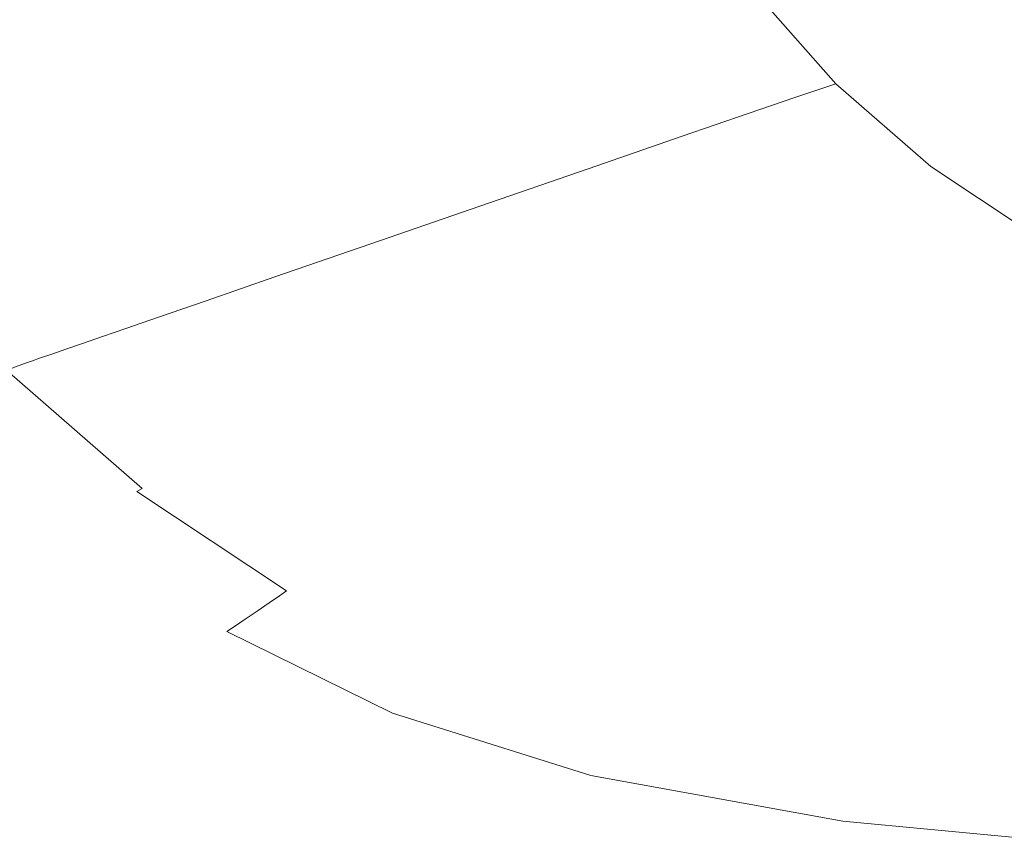
# Model space of a CAD drawing. Extents: x -826 to 869, y -339 to 411.
# Drawn here: x -638 to -439, y -255 to -88 of the extents above; entities that cross this region are included whole.
import ezdxf

# ---------------------------------------------------------------- set-up
doc = ezdxf.new("R2010")
doc.units = 0
doc.header["$LTSCALE"] = 500
doc.header["$MEASUREMENT"] = 0
doc.layers.add('VITAE_CERAMIKA', color=7, linetype='Continuous')

msp = doc.modelspace()

# ---------------------------------------------------------------- linework, layer by layer
at = {"layer": 'VITAE_CERAMIKA', "lineweight": 0}
for points, invisible_edges in [([(-282.28, -25.67, -355.2), (-353.17, -61.03, -355.2), (-482.32, -90.26, -355.2), (-448.41, -65.91, -355.2)], 15), ([(-282.28, -52.16, -355.2), (-353.17, -86.86, -355.2), (-482.32, -126.23, -355.2), (-448.41, -105.66, -355.2)], 15), ([(-282.28, -52.16, -355.2), (-448.41, -105.66, -355.2), (-482.32, -105.76, -355.2), (-353.17, -61.03, -355.2)], 15), ([(-573.23, -96.49, -355.2), (-586.17, -79.72, -355.2), (-482.32, -54.22, -355.2), (-448.41, -65.91, -355.2)], 15), ([(-619.44, -55.67, 7.57), (-640.82, -59.28, 53.32), (-626.37, -88.43, 53.32), (-605.54, -83.71, 7.57)], 15), ([(-656.18, -61.88, 86.19), (-641.34, -91.82, 86.19), (-626.37, -88.43, 53.32), (-640.82, -59.28, 53.32)], 15), ([(-353.17, -61.03, -355.2), (-482.32, -105.76, -355.2), (-525.5, -111.1, -355.2), (-482.32, -90.26, -355.2)], 15), ([(-666.23, -97.77, -355.2), (-669.46, -74.6, -355.2), (-599.11, -61.75, -355.2), (-586.17, -79.72, -355.2)], 15), ([(-508.66, -87.03, -172.68), (-523.48, -65.11, -172.68), (-537.82, -68.36, -141.19), (-522.53, -90.98, -141.19)], 15), ([(-435.83, -89.31, -219.45), (-405.59, -81.2, -220.16), (-419.87, -64.94, -220.16), (-451.16, -71.92, -219.45)], 15), ([(-573.23, -96.49, -355.2), (-448.41, -65.91, -355.2), (-482.32, -90.26, -355.2), (-586.17, -116.61, -355.2)], 15), ([(-542.3, -96.62, -96.27), (-522.53, -90.98, -141.19), (-537.82, -68.36, -141.19), (-558.27, -73, -96.27)], 15), ([(-282.28, -71.18, -355.2), (-353.17, -108.35, -355.2), (-482.32, -157.38, -355.2), (-448.41, -135.05, -355.2)], 15), ([(-282.28, -71.18, -355.2), (-448.41, -135.05, -355.2), (-482.32, -137.98, -355.2), (-353.17, -86.86, -355.2)], 15), ([(-565.08, -103.13, -44.49), (-542.3, -96.62, -96.27), (-558.27, -73, -96.27), (-581.84, -78.34, -44.49)], 15), ([(-435.83, -89.31, -219.45), (-451.16, -71.92, -219.45), (-470.03, -76.47, -217.32), (-454.01, -94.59, -217.32)], 15), ([(-454.01, -94.59, -217.32), (-470.03, -76.47, -217.32), (-481.4, -79.48, -213.06), (-464.93, -98.09, -213.06)], 15), ([(-565.08, -103.13, -44.49), (-581.84, -78.34, -44.49), (-605.54, -83.71, 7.57), (-587.99, -109.67, 7.57)], 15), ([(-662.99, -118.86, -355.2), (-666.23, -97.77, -355.2), (-586.17, -79.72, -355.2), (-573.23, -96.49, -355.2)], 15), ([(-473.39, -100.85, -205.97), (-464.93, -98.09, -213.06), (-481.4, -79.48, -213.06), (-490.22, -81.85, -205.97)], 15), ([(-481.44, -103.55, -193.4), (-473.39, -100.85, -205.97), (-490.22, -81.85, -205.97), (-498.6, -84.18, -193.4)], 13), ([(-587.99, -109.67, 7.57), (-605.54, -83.71, 7.57), (-626.37, -88.43, 53.32), (-608.13, -115.41, 53.32)], 15), ([(-481.44, -103.55, -193.4), (-498.6, -84.18, -193.4), (-508.66, -87.03, -172.68), (-491.09, -106.85, -172.68)], 15), ([(-282.1, -84.48, -355.2), (-448.28, -156.64, -355.2), (-482.32, -166.35, -355.2), (-353.17, -108.35, -355.2)], 15), ([(-282.1, -84.48, -355.2), (-352.44, -118.09, -355.2), (-481.8, -173.96, -355.2), (-448.28, -156.64, -355.2)], 15), ([(-353.17, -86.86, -355.2), (-482.32, -137.98, -355.2), (-525.5, -147.19, -355.2), (-482.32, -126.23, -355.2)], 15), ([(-491.09, -106.85, -172.68), (-508.66, -87.03, -172.68), (-522.53, -90.98, -141.19), (-504.39, -111.45, -141.19)], 15), ([(-622.6, -119.54, 86.19), (-608.13, -115.41, 53.32), (-626.37, -88.43, 53.32), (-641.34, -91.82, 86.19)], 15), ([(-272.27, -88.06, -355.2), (-440.26, -161.04, -355.2), (-480.97, -175.34, -355.2), (-352.44, -118.09, -355.2)], 15), ([(-272.27, -88.06, -355.2), (-315.91, -119.31, -355.2), (-454.88, -176.2, -355.2), (-440.26, -161.04, -355.2)], 15), ([(-435.83, -89.31, -219.45), (-454.01, -94.59, -217.32), (-435.77, -110.52, -217.32), (-418.38, -104.6, -219.45)], 15), ([(-586.17, -116.61, -355.2), (-482.32, -90.26, -355.2), (-525.5, -111.1, -355.2), (-599.11, -133.53, -355.2)], 15), ([(-523.35, -118, -96.27), (-504.39, -111.45, -141.19), (-522.53, -90.98, -141.19), (-542.3, -96.62, -96.27)], 15), ([(-632.64, -122.41, 109), (-622.6, -119.54, 86.19), (-641.34, -91.82, 86.19), (-651.72, -94.18, 109)], 15), ([(-632.64, -122.41, 109), (-651.72, -94.18, 109), (-658.81, -95.78, 124.56), (-639.49, -124.36, 124.56)], 15), ([(-454.01, -94.59, -217.32), (-464.93, -98.09, -213.06), (-446.18, -114.44, -213.06), (-435.77, -110.52, -217.32)], 15), ([(-662.99, -118.86, -355.2), (-573.23, -96.49, -355.2), (-586.17, -116.61, -355.2), (-666.23, -138.74, -355.2)], 15), ([(-545.21, -125.56, -44.49), (-523.35, -118, -96.27), (-542.3, -96.62, -96.27), (-565.08, -103.13, -44.49)], 15), ([(-473.39, -100.85, -205.97), (-454.25, -117.54, -205.97), (-446.18, -114.44, -213.06), (-464.93, -98.09, -213.06)], 15), ([(-481.44, -103.55, -193.4), (-461.91, -120.56, -193.4), (-454.25, -117.54, -205.97), (-473.39, -100.85, -205.97)], 3), ([(-545.21, -125.56, -44.49), (-565.08, -103.13, -44.49), (-587.99, -109.67, 7.57), (-567.19, -133.15, 7.57)], 15), ([(-481.44, -103.55, -193.4), (-491.09, -106.85, -172.68), (-471.1, -124.27, -172.68), (-461.91, -120.56, -193.4)], 14), ([(-586.17, -140.68, -355.2), (-599.11, -133.53, -355.2), (-525.5, -111.1, -355.2), (-482.32, -105.76, -355.2)], 15), ([(-573.23, -146.68, -355.2), (-586.17, -140.68, -355.2), (-482.32, -105.76, -355.2), (-448.41, -105.66, -355.2)], 15), ([(-573.23, -146.68, -355.2), (-448.41, -105.66, -355.2), (-482.32, -126.23, -355.2), (-586.17, -160.15, -355.2)], 15), ([(-491.09, -106.85, -172.68), (-504.39, -111.45, -141.19), (-483.75, -129.43, -141.19), (-471.1, -124.27, -172.68)], 14), ([(-353.17, -108.35, -355.2), (-482.32, -166.35, -355.2), (-525.5, -180.51, -355.2), (-482.32, -157.38, -355.2)], 15), ([(-567.19, -133.15, 7.57), (-587.99, -109.67, 7.57), (-608.13, -115.41, 53.32), (-586.5, -139.82, 53.32)], 15), ([(-435.77, -110.52, -217.32), (-446.18, -114.44, -213.06), (-425.46, -128.23, -213.06), (-415.62, -123.96, -217.32)], 15), ([(-523.35, -118, -96.27), (-501.79, -136.78, -96.27), (-483.75, -129.43, -141.19), (-504.39, -111.45, -141.19)], 7), ([(-454.25, -117.54, -205.97), (-433.08, -131.61, -205.97), (-425.46, -128.23, -213.06), (-446.18, -114.44, -213.06)], 15), ([(-666.23, -138.74, -355.2), (-586.17, -116.61, -355.2), (-599.11, -133.53, -355.2), (-669.46, -155.49, -355.2)], 15), ([(-600.38, -144.62, 86.19), (-586.5, -139.82, 53.32), (-608.13, -115.41, 53.32), (-622.6, -119.54, 86.19)], 15), ([(-545.21, -125.56, -44.49), (-522.59, -145.26, -44.49), (-501.79, -136.78, -96.27), (-523.35, -118, -96.27)], 7), ([(-352.44, -118.09, -355.2), (-480.97, -175.34, -355.2), (-524.56, -193.96, -355.2), (-481.8, -173.96, -355.2)], 15), ([(-461.91, -120.56, -193.4), (-440.32, -134.91, -193.4), (-433.08, -131.61, -205.97), (-454.25, -117.54, -205.97)], 11), ([(-610.01, -147.95, 109), (-600.38, -144.62, 86.19), (-622.6, -119.54, 86.19), (-632.64, -122.41, 109)], 15), ([(-315.91, -119.31, -355.2), (-414.79, -176.2, -355.2), (-477.52, -195.51, -355.2), (-454.88, -176.2, -355.2)], 15), ([(-461.91, -120.56, -193.4), (-471.1, -124.27, -172.68), (-448.99, -138.96, -172.68), (-440.32, -134.91, -193.4)], 15), ([(-610.01, -147.95, 109), (-632.64, -122.41, 109), (-639.49, -124.36, 124.56), (-616.58, -150.22, 124.56)], 7), ([(-616.58, -150.22, 124.56), (-639.49, -124.36, 124.56), (-644.38, -125.76, 135.69), (-621.27, -151.84, 135.69)], 7), ([(-471.1, -124.27, -172.68), (-483.75, -129.43, -141.19), (-460.93, -144.59, -141.19), (-448.99, -138.96, -172.68)], 15), ([(-628.67, -154.4, 153.21), (-625.29, -153.23, 145.2), (-648.57, -126.95, 145.2), (-652.09, -127.96, 153.21)], 15), ([(-625.29, -153.23, 145.2), (-621.27, -151.84, 135.69), (-644.38, -125.76, 135.69), (-648.57, -126.95, 145.2)], 15), ([(-586.17, -160.15, -355.2), (-482.32, -126.23, -355.2), (-525.5, -147.19, -355.2), (-599.11, -173.31, -355.2)], 15), ([(-545.21, -125.56, -44.49), (-567.19, -133.15, 7.57), (-543.5, -153.78, 7.57), (-522.59, -145.26, -44.49)], 14), ([(-631.47, -155.37, 159.86), (-655.02, -128.79, 159.86), (-657.4, -129.47, 165.26), (-633.75, -156.15, 165.26)], 15), ([(-628.67, -154.4, 153.21), (-652.09, -127.96, 153.21), (-655.02, -128.79, 159.86), (-631.47, -155.37, 159.86)], 15), ([(-636.99, -157.28, 172.88), (-660.77, -130.44, 172.88), (-661.93, -130.78, 175.4), (-638.1, -157.67, 175.4)], 15), ([(-636.99, -157.28, 172.88), (-635.57, -156.78, 169.55), (-659.29, -130.01, 169.55), (-660.77, -130.44, 172.88)], 15), ([(-635.57, -156.78, 169.55), (-633.75, -156.15, 165.26), (-657.4, -129.47, 165.26), (-659.29, -130.01, 169.55)], 15), ([(-501.79, -136.78, -96.27), (-477.96, -152.62, -96.27), (-460.93, -144.59, -141.19), (-483.75, -129.43, -141.19)], 15), ([(-416.99, -146.28, -193.4), (-410.22, -142.76, -205.97), (-433.08, -131.61, -205.97), (-440.32, -134.91, -193.4)], 15), ([(-666.23, -167.2, -355.2), (-669.46, -155.49, -355.2), (-599.11, -133.53, -355.2), (-586.17, -140.68, -355.2)], 15), ([(-567.19, -133.15, 7.57), (-586.5, -139.82, 53.32), (-561.88, -161.27, 53.32), (-543.5, -153.78, 7.57)], 14), ([(-416.99, -146.28, -193.4), (-440.32, -134.91, -193.4), (-448.99, -138.96, -172.68), (-425.11, -150.6, -172.68)], 15), ([(-573.23, -184.12, -355.2), (-586.17, -178.39, -355.2), (-482.32, -137.98, -355.2), (-448.41, -135.05, -355.2)], 15), ([(-573.23, -184.12, -355.2), (-448.41, -135.05, -355.2), (-482.32, -157.38, -355.2), (-586.17, -199.22, -355.2)], 15), ([(-522.59, -145.26, -44.49), (-497.59, -161.87, -44.49), (-477.96, -152.62, -96.27), (-501.79, -136.78, -96.27)], 15), ([(-586.17, -178.39, -355.2), (-599.11, -173.31, -355.2), (-525.5, -147.19, -355.2), (-482.32, -137.98, -355.2)], 15), ([(-425.11, -150.6, -172.68), (-448.99, -138.96, -172.68), (-460.93, -144.59, -141.19), (-436.28, -156.6, -141.19)], 15), ([(-662.99, -176.97, -355.2), (-666.23, -167.2, -355.2), (-586.17, -140.68, -355.2), (-573.23, -146.68, -355.2)], 15), ([(-600.38, -144.62, 86.19), (-575.08, -166.65, 86.19), (-561.88, -161.27, 53.32), (-586.5, -139.82, 53.32)], 7), ([(-610.01, -147.95, 109), (-584.24, -170.39, 109), (-575.08, -166.65, 86.19), (-600.38, -144.62, 86.19)], 7), ([(-452.21, -165.16, -96.27), (-436.28, -156.6, -141.19), (-460.93, -144.59, -141.19), (-477.96, -152.62, -96.27)], 15), ([(-662.99, -176.97, -355.2), (-573.23, -146.68, -355.2), (-586.17, -160.15, -355.2), (-666.23, -187.94, -355.2)], 15), ([(-522.59, -145.26, -44.49), (-543.5, -153.78, 7.57), (-517.32, -171.18, 7.57), (-497.59, -161.87, -44.49)], 15), ([(-610.01, -147.95, 109), (-616.58, -150.22, 124.56), (-590.5, -172.93, 124.56), (-584.24, -170.39, 109)], 15), ([(-616.58, -150.22, 124.56), (-621.27, -151.84, 135.69), (-594.96, -174.75, 135.69), (-590.5, -172.93, 124.56)], 15), ([(-625.29, -153.23, 145.2), (-598.78, -176.31, 145.2), (-594.96, -174.75, 135.69), (-621.27, -151.84, 135.69)], 7), ([(-470.58, -175.03, -44.49), (-452.21, -165.16, -96.27), (-477.96, -152.62, -96.27), (-497.59, -161.87, -44.49)], 15), ([(-628.67, -154.4, 153.21), (-631.47, -155.37, 159.86), (-604.67, -178.71, 159.86), (-602, -177.62, 153.21)], 14), ([(-628.67, -154.4, 153.21), (-602, -177.62, 153.21), (-598.78, -176.31, 145.2), (-625.29, -153.23, 145.2)], 7), ([(-543.5, -153.78, 7.57), (-561.88, -161.27, 53.32), (-534.66, -179.35, 53.32), (-517.32, -171.18, 7.57)], 15), ([(-636.99, -157.28, 172.88), (-609.92, -180.85, 172.88), (-608.57, -180.3, 169.55), (-635.57, -156.78, 169.55)], 7), ([(-635.57, -156.78, 169.55), (-608.57, -180.3, 169.55), (-606.84, -179.59, 165.26), (-633.75, -156.15, 165.26)], 7), ([(-631.47, -155.37, 159.86), (-633.75, -156.15, 165.26), (-606.84, -179.59, 165.26), (-604.67, -178.71, 159.86)], 14), ([(-573.12, -212.01, -355.2), (-586.17, -213.15, -355.2), (-482.32, -166.35, -355.2), (-448.28, -156.64, -355.2)], 15), ([(-573.12, -212.01, -355.2), (-448.28, -156.64, -355.2), (-481.8, -173.96, -355.2), (-585.75, -220.28, -355.2)], 15), ([(-420.99, -174.76, -96.27), (-406.32, -165.79, -141.19), (-436.28, -156.6, -141.19), (-452.21, -165.16, -96.27)], 15), ([(-640.53, -158.69, 179.81), (-641.62, -159.22, 181.17), (-614.33, -183.04, 181.17), (-613.29, -182.44, 179.81)], 3), ([(-640.53, -158.69, 179.81), (-613.29, -182.44, 179.81), (-612.52, -182.02, 178.62), (-639.72, -158.31, 178.62)], 7), ([(-639.72, -158.31, 178.62), (-612.52, -182.02, 178.62), (-611.82, -181.68, 177.26), (-638.98, -158.01, 177.26)], 7), ([(-638.1, -157.67, 175.4), (-638.98, -158.01, 177.26), (-611.82, -181.68, 177.26), (-610.98, -181.3, 175.4)], 14), ([(-636.99, -157.28, 172.88), (-638.1, -157.67, 175.4), (-610.98, -181.3, 175.4), (-609.92, -180.85, 172.88)], 14), ([(-586.17, -199.22, -355.2), (-482.32, -157.38, -355.2), (-525.5, -180.51, -355.2), (-599.11, -212.59, -355.2)], 15), ([(-666.23, -187.94, -355.2), (-586.17, -160.15, -355.2), (-599.11, -173.31, -355.2), (-669.46, -199.1, -355.2)], 15), ([(-645.54, -161.18, 185.74), (-618.06, -185.24, 185.74), (-615.85, -183.94, 183.03), (-643.22, -160.02, 183.03)], 15), ([(-641.62, -159.22, 181.17), (-643.22, -160.02, 183.03), (-615.85, -183.94, 183.03), (-614.33, -183.04, 181.17)], 15), ([(-648.23, -162.53, 188.87), (-650.93, -163.88, 192.03), (-623.19, -188.26, 192.03), (-620.62, -186.75, 188.87)], 15), ([(-648.23, -162.53, 188.87), (-620.62, -186.75, 188.87), (-618.06, -185.24, 185.74), (-645.54, -161.18, 185.74)], 15), ([(-565.6, -217.18, -355.2), (-584.45, -222.42, -355.2), (-480.97, -175.34, -355.2), (-440.26, -161.04, -355.2)], 15), ([(-575.08, -166.65, 86.19), (-547.13, -185.23, 86.19), (-534.66, -179.35, 53.32), (-561.88, -161.27, 53.32)], 15), ([(-565.6, -217.18, -355.2), (-440.26, -161.04, -355.2), (-454.88, -176.2, -355.2), (-562.57, -223.12, -355.2)], 15), ([(-470.58, -175.03, -44.49), (-497.59, -161.87, -44.49), (-517.32, -171.18, 7.57), (-489.04, -184.96, 7.57)], 15), ([(-436.83, -217.36, -355.2), (-500.32, -223.12, -355.2), (-414.79, -176.2, -355.2), (-338.59, -161.25, -355.2)], 15), ([(-650.93, -163.88, 192.03), (-653.3, -165.06, 194.8), (-625.45, -189.59, 194.8), (-623.19, -188.26, 192.03)], 15), ([(-658.62, -166.38, 198.07), (-666.83, -166.47, 198.89), (-640.56, -191.18, 198.89), (-631.06, -191.07, 198.07)], 15), ([(-658.62, -166.38, 198.07), (-631.06, -191.07, 198.07), (-627.05, -190.54, 196.76), (-654.99, -165.91, 196.76)], 15), ([(-654.99, -165.91, 196.76), (-627.05, -190.54, 196.76), (-625.45, -189.59, 194.8), (-653.3, -165.06, 194.8)], 15), ([(-586.17, -213.15, -355.2), (-599.11, -212.59, -355.2), (-525.5, -180.51, -355.2), (-482.32, -166.35, -355.2)], 15), ([(-584.24, -170.39, 109), (-555.77, -189.31, 109), (-547.13, -185.23, 86.19), (-575.08, -166.65, 86.19)], 15), ([(-437.9, -185.1, -44.49), (-420.99, -174.76, -96.27), (-452.21, -165.16, -96.27), (-470.58, -175.03, -44.49)], 15), ([(-584.24, -170.39, 109), (-590.5, -172.93, 124.56), (-561.67, -192.09, 124.56), (-555.77, -189.31, 109)], 15), ([(-489.04, -184.96, 7.57), (-517.32, -171.18, 7.57), (-534.66, -179.35, 53.32), (-505.26, -193.68, 53.32)], 15), ([(-666.23, -209.5, -355.2), (-669.46, -199.1, -355.2), (-599.11, -173.31, -355.2), (-586.17, -178.39, -355.2)], 15), ([(-585.75, -220.28, -355.2), (-481.8, -173.96, -355.2), (-524.56, -193.96, -355.2), (-598.16, -227.3, -355.2)], 15), ([(-590.5, -172.93, 124.56), (-594.96, -174.75, 135.69), (-565.89, -194.07, 135.69), (-561.67, -192.09, 124.56)], 15), ([(-602, -177.62, 153.21), (-572.53, -197.21, 153.21), (-569.49, -195.77, 145.2), (-598.78, -176.31, 145.2)], 15), ([(-598.78, -176.31, 145.2), (-569.49, -195.77, 145.2), (-565.89, -194.07, 135.69), (-594.96, -174.75, 135.69)], 15), ([(-584.45, -222.42, -355.2), (-598.16, -227.3, -355.2), (-524.56, -193.96, -355.2), (-480.97, -175.34, -355.2)], 15), ([(-562.57, -223.12, -355.2), (-454.88, -176.2, -355.2), (-477.52, -195.51, -355.2), (-549.44, -228.89, -355.2)], 15), ([(-500.32, -223.12, -355.2), (-549.44, -228.89, -355.2), (-477.52, -195.51, -355.2), (-414.79, -176.2, -355.2)], 15), ([(-437.9, -185.1, -44.49), (-470.58, -175.03, -44.49), (-489.04, -184.96, 7.57), (-454.89, -195.5, 7.57)], 15), ([(-662.99, -220.43, -355.2), (-666.23, -209.5, -355.2), (-586.17, -178.39, -355.2), (-573.23, -184.12, -355.2)], 15), ([(-602, -177.62, 153.21), (-604.67, -178.71, 159.86), (-575.05, -198.39, 159.86), (-572.53, -197.21, 153.21)], 15), ([(-609.92, -180.85, 172.88), (-580, -200.73, 172.88), (-578.73, -200.13, 169.55), (-608.57, -180.3, 169.55)], 15), ([(-608.57, -180.3, 169.55), (-578.73, -200.13, 169.55), (-577.1, -199.36, 165.26), (-606.84, -179.59, 165.26)], 15), ([(-604.67, -178.71, 159.86), (-606.84, -179.59, 165.26), (-577.1, -199.36, 165.26), (-575.05, -198.39, 159.86)], 15), ([(-516.92, -199.94, 86.19), (-505.26, -193.68, 53.32), (-534.66, -179.35, 53.32), (-547.13, -185.23, 86.19)], 15), ([(-613.29, -182.44, 179.81), (-614.33, -183.04, 181.17), (-584.16, -203.12, 181.17), (-583.18, -202.46, 179.81)], 13), ([(-613.29, -182.44, 179.81), (-583.18, -202.46, 179.81), (-582.46, -202.01, 178.62), (-612.52, -182.02, 178.62)], 15), ([(-612.52, -182.02, 178.62), (-582.46, -202.01, 178.62), (-581.79, -201.63, 177.26), (-611.82, -181.68, 177.26)], 15), ([(-610.98, -181.3, 175.4), (-611.82, -181.68, 177.26), (-581.79, -201.63, 177.26), (-581, -201.22, 175.4)], 15), ([(-609.92, -180.85, 172.88), (-610.98, -181.3, 175.4), (-581, -201.22, 175.4), (-580, -200.73, 172.88)], 15), ([(-662.99, -220.43, -355.2), (-573.23, -184.12, -355.2), (-586.17, -199.22, -355.2), (-666.23, -233.19, -355.2)], 15), ([(-618.06, -185.24, 185.74), (-587.68, -205.52, 185.74), (-585.6, -204.1, 183.03), (-615.85, -183.94, 183.03)], 13), ([(-614.33, -183.04, 181.17), (-615.85, -183.94, 183.03), (-585.6, -204.1, 183.03), (-584.16, -203.12, 181.17)], 15), ([(-620.62, -186.75, 188.87), (-590.1, -207.17, 188.87), (-587.68, -205.52, 185.74), (-618.06, -185.24, 185.74)], 13), ([(-525.01, -204.29, 109), (-516.92, -199.94, 86.19), (-547.13, -185.23, 86.19), (-555.77, -189.31, 109)], 15), ([(-454.89, -195.5, 7.57), (-489.04, -184.96, 7.57), (-505.26, -193.68, 53.32), (-469.83, -204.64, 53.32)], 15), ([(-437.9, -185.1, -44.49), (-454.89, -195.5, 7.57), (-411.13, -203.19, 7.57), (-395.89, -192.45, -44.49)], 15), ([(-623.19, -188.26, 192.03), (-625.45, -189.59, 194.8), (-594.66, -210.28, 194.8), (-592.53, -208.82, 192.03)], 11), ([(-620.62, -186.75, 188.87), (-623.19, -188.26, 192.03), (-592.53, -208.82, 192.03), (-590.1, -207.17, 188.87)], 11), ([(-688.26, -189.99, 199.65), (-666.95, -210.71, 199.65), (-632.45, -211.62, 199.37), (-658.6, -190.82, 199.37)], 15), ([(-631.06, -191.07, 198.07), (-600.61, -211.89, 198.07), (-596.17, -211.31, 196.76), (-627.05, -190.54, 196.76)], 15), ([(-627.05, -190.54, 196.76), (-596.17, -211.31, 196.76), (-594.66, -210.28, 194.8), (-625.45, -189.59, 194.8)], 13), ([(-525.01, -204.29, 109), (-555.77, -189.31, 109), (-561.67, -192.09, 124.56), (-530.53, -207.26, 124.56)], 15), ([(-640.56, -191.18, 198.89), (-658.6, -190.82, 199.37), (-632.45, -211.62, 199.37), (-611.52, -212, 198.89)], 15), ([(-631.06, -191.07, 198.07), (-640.56, -191.18, 198.89), (-611.52, -212, 198.89), (-600.61, -211.89, 198.07)], 15), ([(-530.53, -207.26, 124.56), (-561.67, -192.09, 124.56), (-565.89, -194.07, 135.69), (-534.48, -209.38, 135.69)], 15), ([(-537.85, -211.19, 145.2), (-534.48, -209.38, 135.69), (-565.89, -194.07, 135.69), (-569.49, -195.77, 145.2)], 15), ([(-480.56, -211.2, 86.19), (-469.83, -204.64, 53.32), (-505.26, -193.68, 53.32), (-516.92, -199.94, 86.19)], 15), ([(-540.69, -212.72, 153.21), (-537.85, -211.19, 145.2), (-569.49, -195.77, 145.2), (-572.53, -197.21, 153.21)], 15), ([(-454.89, -195.5, 7.57), (-469.83, -204.64, 53.32), (-424.51, -212.63, 53.32), (-411.13, -203.19, 7.57)], 15), ([(-543.05, -213.98, 159.86), (-575.05, -198.39, 159.86), (-577.1, -199.36, 165.26), (-544.96, -215.02, 165.26)], 15), ([(-540.69, -212.72, 153.21), (-572.53, -197.21, 153.21), (-575.05, -198.39, 159.86), (-543.05, -213.98, 159.86)], 15), ([(-666.23, -233.19, -355.2), (-586.17, -199.22, -355.2), (-599.11, -212.59, -355.2), (-669.46, -244.16, -355.2)], 15), ([(-547.68, -216.48, 172.88), (-546.48, -215.83, 169.55), (-578.73, -200.13, 169.55), (-580, -200.73, 172.88)], 15), ([(-546.48, -215.83, 169.55), (-544.96, -215.02, 165.26), (-577.1, -199.36, 165.26), (-578.73, -200.13, 169.55)], 15), ([(-488.01, -215.76, 109), (-480.56, -211.2, 86.19), (-516.92, -199.94, 86.19), (-525.01, -204.29, 109)], 15), ([(-550.65, -218.32, 179.81), (-583.18, -202.46, 179.81), (-584.16, -203.12, 181.17), (-551.57, -219.03, 181.17)], 15), ([(-550.65, -218.32, 179.81), (-549.97, -217.84, 178.62), (-582.46, -202.01, 178.62), (-583.18, -202.46, 179.81)], 15), ([(-549.97, -217.84, 178.62), (-549.36, -217.44, 177.26), (-581.79, -201.63, 177.26), (-582.46, -202.01, 178.62)], 15), ([(-548.61, -217, 175.4), (-581, -201.22, 175.4), (-581.79, -201.63, 177.26), (-549.36, -217.44, 177.26)], 15), ([(-547.68, -216.48, 172.88), (-580, -200.73, 172.88), (-581, -201.22, 175.4), (-548.61, -217, 175.4)], 15), ([(-554.87, -221.59, 185.74), (-552.92, -220.07, 183.03), (-585.6, -204.1, 183.03), (-587.68, -205.52, 185.74)], 15), ([(-551.57, -219.03, 181.17), (-584.16, -203.12, 181.17), (-585.6, -204.1, 183.03), (-552.92, -220.07, 183.03)], 13), ([(-488.01, -215.76, 109), (-525.01, -204.29, 109), (-530.53, -207.26, 124.56), (-493.09, -218.87, 124.56)], 15), ([(-557.13, -223.34, 188.87), (-554.87, -221.59, 185.74), (-587.68, -205.52, 185.74), (-590.1, -207.17, 188.87)], 15), ([(-480.56, -211.2, 86.19), (-434.13, -219.42, 86.19), (-424.51, -212.63, 53.32), (-469.83, -204.64, 53.32)], 15), ([(-557.13, -223.34, 188.87), (-590.1, -207.17, 188.87), (-592.53, -208.82, 192.03), (-559.4, -225.11, 192.03)], 15), ([(-493.09, -218.87, 124.56), (-530.53, -207.26, 124.56), (-534.48, -209.38, 135.69), (-496.72, -221.09, 135.69)], 15), ([(-562.81, -227.76, 196.76), (-561.39, -226.66, 194.8), (-594.66, -210.28, 194.8), (-596.17, -211.31, 196.76)], 15), ([(-559.4, -225.11, 192.03), (-592.53, -208.82, 192.03), (-594.66, -210.28, 194.8), (-561.39, -226.66, 194.8)], 15), ([(-499.82, -222.99, 145.2), (-496.72, -221.09, 135.69), (-534.48, -209.38, 135.69), (-537.85, -211.19, 145.2)], 15), ([(-643.91, -227.12, 199.65), (-604.2, -228.09, 199.37), (-632.45, -211.62, 199.37), (-666.95, -210.71, 199.65)], 15), ([(-662.89, -252.94, -355.2), (-666.23, -249.67, -355.2), (-586.17, -213.15, -355.2), (-573.12, -212.01, -355.2)], 15), ([(-662.89, -252.94, -355.2), (-573.12, -212.01, -355.2), (-585.75, -220.28, -355.2), (-665.82, -257.2, -355.2)], 15), ([(-580.15, -228.5, 198.89), (-611.52, -212, 198.89), (-632.45, -211.62, 199.37), (-604.2, -228.09, 199.37)], 15), ([(-567.7, -228.38, 198.07), (-600.61, -211.89, 198.07), (-611.52, -212, 198.89), (-580.15, -228.5, 198.89)], 15), ([(-567.7, -228.38, 198.07), (-562.81, -227.76, 196.76), (-596.17, -211.31, 196.76), (-600.61, -211.89, 198.07)], 13), ([(-502.44, -224.59, 153.21), (-499.82, -222.99, 145.2), (-537.85, -211.19, 145.2), (-540.69, -212.72, 153.21)], 15), ([(-488.01, -215.76, 109), (-440.81, -224.12, 109), (-434.13, -219.42, 86.19), (-480.56, -211.2, 86.19)], 15), ([(-666.23, -249.67, -355.2), (-669.46, -244.16, -355.2), (-599.11, -212.59, -355.2), (-586.17, -213.15, -355.2)], 15), ([(-504.61, -225.92, 159.86), (-543.05, -213.98, 159.86), (-544.96, -215.02, 165.26), (-506.37, -227, 165.26)], 15), ([(-502.44, -224.59, 153.21), (-540.69, -212.72, 153.21), (-543.05, -213.98, 159.86), (-504.61, -225.92, 159.86)], 15), ([(-508.87, -228.53, 172.88), (-507.77, -227.85, 169.55), (-546.48, -215.83, 169.55), (-547.68, -216.48, 172.88)], 15), ([(-507.77, -227.85, 169.55), (-506.37, -227, 165.26), (-544.96, -215.02, 165.26), (-546.48, -215.83, 169.55)], 15), ([(-488.01, -215.76, 109), (-493.09, -218.87, 124.56), (-445.36, -227.34, 124.56), (-440.81, -224.12, 109)], 15), ([(-655.12, -258.79, -355.2), (-664.29, -259.73, -355.2), (-584.45, -222.42, -355.2), (-565.6, -217.18, -355.2)], 15), ([(-655.12, -258.79, -355.2), (-565.6, -217.18, -355.2), (-562.57, -223.12, -355.2), (-642.81, -260.4, -355.2)], 15), ([(-505.97, -258.96, -355.2), (-569.23, -260.4, -355.2), (-500.32, -223.12, -355.2), (-436.83, -217.36, -355.2)], 15), ([(-511.61, -230.46, 179.81), (-550.65, -218.32, 179.81), (-551.57, -219.03, 181.17), (-512.46, -231.2, 181.17)], 15), ([(-511.61, -230.46, 179.81), (-510.99, -229.95, 178.62), (-549.97, -217.84, 178.62), (-550.65, -218.32, 179.81)], 15), ([(-510.99, -229.95, 178.62), (-510.42, -229.54, 177.26), (-549.36, -217.44, 177.26), (-549.97, -217.84, 178.62)], 15), ([(-509.73, -229.08, 175.4), (-548.61, -217, 175.4), (-549.36, -217.44, 177.26), (-510.42, -229.54, 177.26)], 15), ([(-508.87, -228.53, 172.88), (-547.68, -216.48, 172.88), (-548.61, -217, 175.4), (-509.73, -229.08, 175.4)], 15), ([(-505.97, -258.96, -355.2), (-436.83, -217.36, -355.2), (-380.58, -223.12, -355.2), (-435.6, -260.4, -355.2)], 15), ([(-665.82, -257.2, -355.2), (-585.75, -220.28, -355.2), (-598.16, -227.3, -355.2), (-668.47, -260.2, -355.2)], 15), ([(-515.49, -233.88, 185.74), (-513.69, -232.29, 183.03), (-552.92, -220.07, 183.03), (-554.87, -221.59, 185.74)], 15), ([(-512.46, -231.2, 181.17), (-551.57, -219.03, 181.17), (-552.92, -220.07, 183.03), (-513.69, -232.29, 183.03)], 15), ([(-493.09, -218.87, 124.56), (-496.72, -221.09, 135.69), (-448.62, -229.63, 135.69), (-445.36, -227.34, 124.56)], 15), ([(-440.81, -224.12, 109), (-379.46, -229.8, 109), (-373.74, -224.99, 86.19), (-434.13, -219.42, 86.19)], 15), ([(-517.57, -235.72, 188.87), (-515.49, -233.88, 185.74), (-554.87, -221.59, 185.74), (-557.13, -223.34, 188.87)], 15), ([(-499.82, -222.99, 145.2), (-451.4, -231.59, 145.2), (-448.62, -229.63, 135.69), (-496.72, -221.09, 135.69)], 15), ([(-664.29, -259.73, -355.2), (-668.47, -260.2, -355.2), (-598.16, -227.3, -355.2), (-584.45, -222.42, -355.2)], 15), ([(-642.81, -260.4, -355.2), (-562.57, -223.12, -355.2), (-549.44, -228.89, -355.2), (-617.47, -261.85, -355.2)], 15), ([(-569.23, -260.4, -355.2), (-617.47, -261.85, -355.2), (-549.44, -228.89, -355.2), (-500.32, -223.12, -355.2)], 15), ([(-517.57, -235.72, 188.87), (-557.13, -223.34, 188.87), (-559.4, -225.11, 192.03), (-519.66, -237.57, 192.03)], 15), ([(-502.44, -224.59, 153.21), (-453.74, -233.25, 153.21), (-451.4, -231.59, 145.2), (-499.82, -222.99, 145.2)], 15), ([(-440.81, -224.12, 109), (-445.36, -227.34, 124.56), (-383.37, -233.08, 124.56), (-379.46, -229.8, 109)], 15), ([(-674.07, -239.37, 199.8), (-617.5, -240.67, 199.66), (-643.91, -227.12, 199.65), (-691.55, -225.84, 199.8)], 15), ([(-519.66, -237.57, 192.03), (-559.4, -225.11, 192.03), (-561.39, -226.66, 194.8), (-521.5, -239.19, 194.8)], 15), ([(-504.61, -225.92, 159.86), (-506.37, -227, 165.26), (-457.27, -235.73, 165.26), (-455.69, -234.62, 159.86)], 15), ([(-502.44, -224.59, 153.21), (-504.61, -225.92, 159.86), (-455.69, -234.62, 159.86), (-453.74, -233.25, 153.21)], 15), ([(-617.5, -240.67, 199.66), (-569.92, -241.52, 199.38), (-604.2, -228.09, 199.37), (-643.91, -227.12, 199.65)], 15), ([(-541.97, -241.59, 198.9), (-580.15, -228.5, 198.89), (-604.2, -228.09, 199.37), (-569.92, -241.52, 199.38)], 15), ([(-528.11, -241.12, 198.08), (-522.8, -240.35, 196.76), (-562.81, -227.76, 196.76), (-567.7, -228.38, 198.07)], 13), ([(-522.8, -240.35, 196.76), (-521.5, -239.19, 194.8), (-561.39, -226.66, 194.8), (-562.81, -227.76, 196.76)], 15), ([(-508.87, -228.53, 172.88), (-459.51, -237.32, 172.88), (-458.52, -236.62, 169.55), (-507.77, -227.85, 169.55)], 15), ([(-507.77, -227.85, 169.55), (-458.52, -236.62, 169.55), (-457.27, -235.73, 165.26), (-506.37, -227, 165.26)], 15), ([(-445.36, -227.34, 124.56), (-448.62, -229.63, 135.69), (-386.17, -235.43, 135.69), (-383.37, -233.08, 124.56)], 15), ([(-528.11, -241.12, 198.08), (-567.7, -228.38, 198.07), (-580.15, -228.5, 198.89), (-541.97, -241.59, 198.9)], 15), ([(-511.61, -230.46, 179.81), (-461.97, -239.32, 179.81), (-461.41, -238.79, 178.62), (-510.99, -229.95, 178.62)], 15), ([(-510.99, -229.95, 178.62), (-461.41, -238.79, 178.62), (-460.89, -238.36, 177.26), (-510.42, -229.54, 177.26)], 15), ([(-509.73, -229.08, 175.4), (-510.42, -229.54, 177.26), (-460.89, -238.36, 177.26), (-460.28, -237.89, 175.4)], 15), ([(-508.87, -228.53, 172.88), (-509.73, -229.08, 175.4), (-460.28, -237.89, 175.4), (-459.51, -237.32, 172.88)], 15), ([(-451.4, -231.59, 145.2), (-388.55, -237.43, 145.2), (-386.17, -235.43, 135.69), (-448.62, -229.63, 135.69)], 15), ([(-512.46, -231.2, 181.17), (-513.69, -232.29, 183.03), (-463.83, -241.21, 183.03), (-462.72, -240.08, 181.17)], 15), ([(-511.61, -230.46, 179.81), (-512.46, -231.2, 181.17), (-462.72, -240.08, 181.17), (-461.97, -239.32, 179.81)], 15), ([(-453.74, -233.25, 153.21), (-390.57, -239.12, 153.21), (-388.55, -237.43, 145.2), (-451.4, -231.59, 145.2)], 15), ([(-517.57, -235.72, 188.87), (-467.31, -244.75, 188.87), (-465.44, -242.85, 185.74), (-515.49, -233.88, 185.74)], 15), ([(-515.49, -233.88, 185.74), (-465.44, -242.85, 185.74), (-463.83, -241.21, 183.03), (-513.69, -232.29, 183.03)], 15), ([(-453.74, -233.25, 153.21), (-455.69, -234.62, 159.86), (-392.24, -240.53, 159.86), (-390.57, -239.12, 153.21)], 15), ([(-517.57, -235.72, 188.87), (-519.66, -237.57, 192.03), (-469.19, -246.66, 192.03), (-467.31, -244.75, 188.87)], 15), ([(-458.52, -236.62, 169.55), (-394.67, -242.57, 169.55), (-393.59, -241.67, 165.26), (-457.27, -235.73, 165.26)], 15), ([(-455.69, -234.62, 159.86), (-457.27, -235.73, 165.26), (-393.59, -241.67, 165.26), (-392.24, -240.53, 159.86)], 15), ([(-519.66, -237.57, 192.03), (-521.5, -239.19, 194.8), (-470.83, -248.34, 194.8), (-469.19, -246.66, 192.03)], 15), ([(-460.28, -237.89, 175.4), (-460.89, -238.36, 177.26), (-396.7, -244.35, 177.26), (-396.18, -243.86, 175.4)], 15), ([(-459.51, -237.32, 172.88), (-460.28, -237.89, 175.4), (-396.18, -243.86, 175.4), (-395.52, -243.29, 172.88)], 15), ([(-459.51, -237.32, 172.88), (-395.52, -243.29, 172.88), (-394.67, -242.57, 169.55), (-458.52, -236.62, 169.55)], 15), ([(-674.07, -239.37, 199.8), (-656.4, -251.61, 199.8), (-586.03, -252.79, 199.69), (-617.5, -240.67, 199.66)], 15), ([(-522.8, -240.35, 196.76), (-472, -249.53, 196.76), (-470.83, -248.34, 194.8), (-521.5, -239.19, 194.8)], 15), ([(-462.72, -240.08, 181.17), (-463.83, -241.21, 183.03), (-399.23, -247.26, 183.03), (-398.28, -246.1, 181.17)], 15), ([(-461.97, -239.32, 179.81), (-462.72, -240.08, 181.17), (-398.28, -246.1, 181.17), (-397.62, -245.33, 179.81)], 15), ([(-461.97, -239.32, 179.81), (-397.62, -245.33, 179.81), (-397.14, -244.79, 178.62), (-461.41, -238.79, 178.62)], 15), ([(-461.41, -238.79, 178.62), (-397.14, -244.79, 178.62), (-396.7, -244.35, 177.26), (-460.89, -238.36, 177.26)], 15), ([(-617.5, -240.67, 199.66), (-586.03, -252.79, 199.69), (-525.69, -253.2, 199.42), (-569.92, -241.52, 199.38)], 15), ([(-541.97, -241.59, 198.9), (-569.92, -241.52, 199.38), (-525.69, -253.2, 199.42), (-492.52, -252.19, 198.93)], 15), ([(-528.11, -241.12, 198.08), (-541.97, -241.59, 198.9), (-492.52, -252.19, 198.93), (-477.59, -250.67, 198.08)], 15), ([(-528.11, -241.12, 198.08), (-477.59, -250.67, 198.08), (-472, -249.53, 196.76), (-522.8, -240.35, 196.76)], 11), ([(-465.44, -242.85, 185.74), (-400.61, -248.93, 185.74), (-399.23, -247.26, 183.03), (-463.83, -241.21, 183.03)], 15), ([(-467.31, -244.75, 188.87), (-402.21, -250.88, 188.87), (-400.61, -248.93, 185.74), (-465.44, -242.85, 185.74)], 15), ([(-467.31, -244.75, 188.87), (-469.19, -246.66, 192.03), (-403.82, -252.83, 192.03), (-402.21, -250.88, 188.87)], 15), ([(-469.19, -246.66, 192.03), (-470.83, -248.34, 194.8), (-405.24, -254.55, 194.8), (-403.82, -252.83, 192.03)], 15), ([(-477.59, -250.67, 198.08), (-411.32, -257.29, 198.09), (-406.24, -255.76, 196.76), (-472, -249.53, 196.76)], 11), ([(-472, -249.53, 196.76), (-406.24, -255.76, 196.76), (-405.24, -254.55, 194.8), (-470.83, -248.34, 194.8)], 15), ([(-656.4, -251.61, 199.8), (-641.81, -264.08, 199.82), (-558.88, -265.12, 199.73), (-586.03, -252.79, 199.69)], 15), ([(-477.59, -250.67, 198.08), (-492.52, -252.19, 198.93), (-424.95, -259.93, 198.94), (-411.32, -257.29, 198.09)], 15), ([(-586.03, -252.79, 199.69), (-558.88, -265.12, 199.73), (-458.66, -265.53, 199.52), (-525.69, -253.2, 199.42)], 15), ([(-492.52, -252.19, 198.93), (-525.69, -253.2, 199.42), (-458.66, -265.53, 199.52), (-424.95, -259.93, 198.94)], 15)]:
    msp.add_3dface(points, dxfattribs=dict(at, invisible_edges=invisible_edges))

doc.saveas('drawing.dxf')
